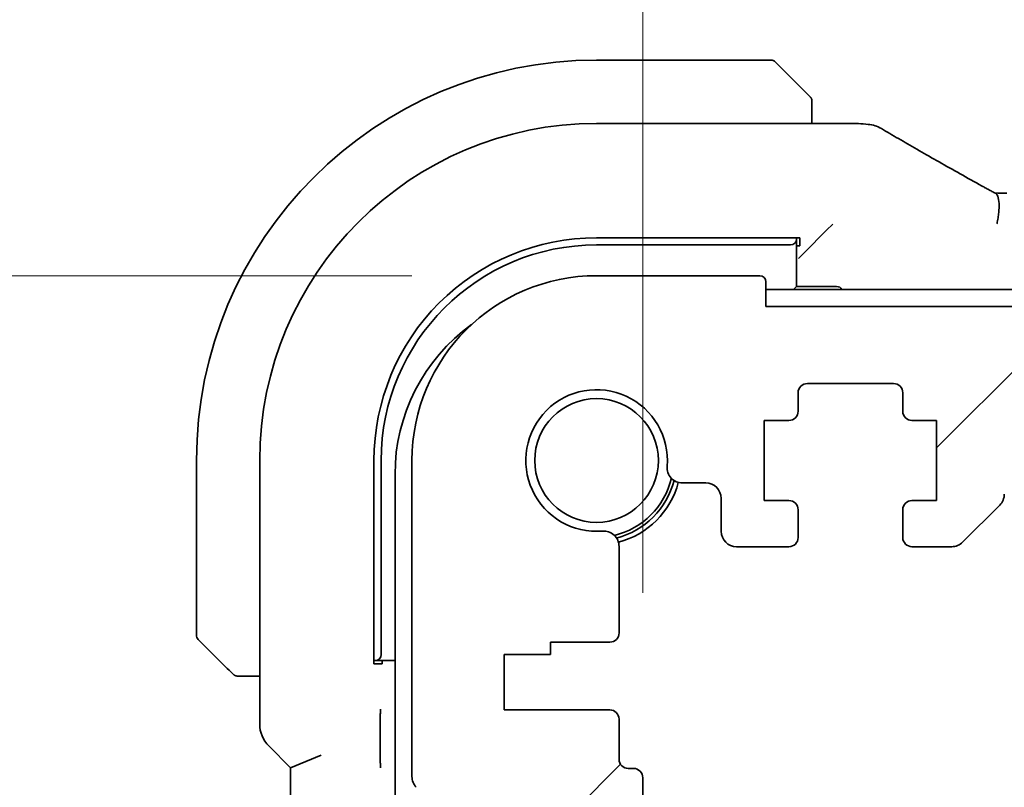
# Model space of a CAD drawing. Units: millimetres. Extents: x 58 to 7136, y 32 to 1437.
# Drawn here: x 2373 to 2405, y 353 to 378 of the extents above; entities that cross this region are included whole.
import ezdxf

# ---------------------------------------------------------------- set-up
doc = ezdxf.new("R2010")
doc.units = ezdxf.units.MM
doc.header["$LTSCALE"] = 4
doc.layers.get('Defpoints').update_dxf_attribs({"lineweight": 25})
for name, color, linetype, lineweight in [('Dimension (ISO)', 7, 'Continuous', 18), ('Hatch (ISO)', 1, 'Continuous', 18), ('Visible (ISO)', 7, 'Continuous', 35)]:
    doc.layers.add(name, color=color, linetype=linetype, lineweight=lineweight)
doc.styles.add('Note Text (TK)', font='MS PGothic.ttf')
doc.dimstyles.new('Default - Method 1b (TK)', dxfattribs={"dimscale": 4, "dimtxt": 2.5, "dimasz": 2.5, "dimexe": 1, "dimexo": 1.5, "dimgap": 1, "dimtad": 1, "dimtoh": 1, "dimrnd": 1e-08, "dimdsep": 46, "dimtxsty": 'Note Text (TK)', "dimcen": 0.09, "dimdle": 5, "dimclrd": 100, "dimclre": 100, "dimclrt": 7, "dimadec": 1, "dimazin": 1, "dimtfac": 1, "dimtmove": 0, "dimatfit": 3, "dimfxl": 1, "dimtolj": 1, "dimlwd": -1, "dimlwe": -1, "dimarcsym": 0})

# ---------------------------------------------------------------- blocks, each defined once
blk = doc.blocks.new('*D32')
at = {"layer": 'Defpoints', "color": 0}
for p in [(2345.77, 369.476), (2391.801, 369.476), (2386.782, 351.476)]:
    blk.add_point(p, dxfattribs=at)
at = {"layer": 'Dimension (ISO)', "color": 100}
for p, q in [((2345.77, 379.476), (2345.77, 389.476)), ((2385.801, 369.476), (2341.77, 369.476)), ((2345.77, 351.476), (2345.77, 369.476)), ((2380.782, 351.476), (2341.77, 351.476)), ((2345.77, 341.476), (2345.77, 331.476))]:
    blk.add_line(p, q, dxfattribs=at)
for points in [[(2344.103, 379.476), (2347.436, 379.476), (2345.77, 369.476)], [(2344.103, 341.476), (2347.436, 341.476), (2345.77, 351.476)]]:
    blk.add_solid(points, dxfattribs=at)
at = {"layer": 'Dimension (ISO)', "color": 7, "insert": (2334.049, 387.962), "char_height": 10, "attachment_point": 4, "rotation": 90, "style": 'Note Text (TK)'}
blk.add_mtext('\\A1;18', dxfattribs=at)
blk = doc.blocks.new('*D34')
at = {"layer": 'Defpoints', "color": 0}
for p in [(2304.299, 369.476), (2391.801, 369.476), (2391.801, 269.476)]:
    blk.add_point(p, dxfattribs=at)
at = {"layer": 'Dimension (ISO)', "color": 100}
for p, q in [((2385.801, 369.476), (2300.299, 369.476)), ((2304.299, 279.476), (2304.299, 359.476)), ((2385.801, 269.476), (2300.299, 269.476))]:
    blk.add_line(p, q, dxfattribs=at)
for points in [[(2302.632, 359.476), (2305.966, 359.476), (2304.299, 369.476)], [(2302.632, 279.476), (2305.966, 279.476), (2304.299, 269.476)]]:
    blk.add_solid(points, dxfattribs=at)
at = {"layer": 'Dimension (ISO)', "color": 7, "insert": (2295.299, 309.59), "char_height": 10, "attachment_point": 4, "rotation": 90, "style": 'Note Text (TK)'}
blk.add_mtext('\\A1;100', dxfattribs=at)
blk = doc.blocks.new('*D44')
at = {"layer": 'Defpoints', "color": 0}
for p in [(2608.301, 419.97), (2393.301, 353.176), (2608.301, 353.176)]:
    blk.add_point(p, dxfattribs=at)
at = {"layer": 'Dimension (ISO)', "color": 100}
for p, q in [((2393.301, 359.176), (2393.301, 423.97)), ((2608.301, 359.176), (2608.301, 423.97)), ((2403.301, 419.97), (2598.301, 419.97))]:
    blk.add_line(p, q, dxfattribs=at)
for points in [[(2403.301, 421.637), (2403.301, 418.304), (2393.301, 419.97)], [(2598.301, 421.637), (2598.301, 418.304), (2608.301, 419.97)]]:
    blk.add_solid(points, dxfattribs=at)
at = {"layer": 'Dimension (ISO)', "color": 7, "insert": (2490.631, 428.97), "char_height": 10, "attachment_point": 4, "style": 'Note Text (TK)'}
blk.add_mtext('\\A1;215', dxfattribs=at)

msp = doc.modelspace()

# ---------------------------------------------------------------- hatches: boundary and pattern name
at = {"layer": 'Hatch (ISO)'}
h = msp.add_hatch(dxfattribs=at)
h.set_pattern_fill('ANSI31', color=256, scale=127, style=0)
h.set_pattern_definition([(45, (1559.5, -8), (-11.22532, 11.22532), [])])
edge = h.paths.add_edge_path()
edge.add_line((2402.0514, 360.6764), (2403.3443, 360.6764))
edge.add_ellipse((2403.3443, 361.1764), major_axis=(0, -0.5), ratio=1, start_angle=0, end_angle=45)
edge.add_line((2403.6978, 360.8229), (2404.9049, 362.03))
edge.add_ellipse((2404.5514, 362.3835), major_axis=(0.3536, -0.3536), ratio=1, start_angle=0, end_angle=45)
edge.add_line((2405.0514, 362.3835), (2405.0514, 365.4764))
edge.add_ellipse((2405.5514, 365.4764), major_axis=(-0.5, 0), ratio=1, start_angle=270, end_angle=360, ccw=False)
edge.add_line((2405.5514, 365.9764), (2596.0514, 365.9764))
edge.add_ellipse((2596.0514, 365.4764), major_axis=(0, 0.5), ratio=1, start_angle=270, end_angle=360, ccw=False)
edge.add_line((2596.5514, 365.4764), (2596.5514, 362.3835))
edge.add_ellipse((2597.0514, 362.3835), major_axis=(-0.5, 0), ratio=1, start_angle=0, end_angle=45)
edge.add_line((2596.6978, 362.03), (2597.9049, 360.8229))
edge.add_ellipse((2598.2585, 361.1764), major_axis=(-0.3536, -0.3536), ratio=1, start_angle=0, end_angle=45)
edge.add_line((2598.2585, 360.6764), (2599.5514, 360.6764))
edge.add_ellipse((2599.5514, 360.9764), major_axis=(0, -0.3), ratio=1, start_angle=0, end_angle=90)
edge.add_line((2599.8514, 360.9764), (2599.8514, 361.8764))
edge.add_ellipse((2599.5514, 361.8764), major_axis=(0.3, 0), ratio=1, start_angle=0, end_angle=90)
edge.add_line((2599.5514, 362.1764), (2598.7514, 362.1764))
edge.add_line((2598.7514, 362.1764), (2598.7514, 364.7764))
edge.add_line((2598.7514, 364.7764), (2599.5514, 364.7764))
edge.add_ellipse((2599.5514, 365.0764), major_axis=(0, -0.3), ratio=1, start_angle=0, end_angle=90)
edge.add_line((2599.8514, 365.0764), (2599.8514, 365.6764))
edge.add_ellipse((2600.1514, 365.6764), major_axis=(-0.3, 0), ratio=1, start_angle=270, end_angle=360, ccw=False)
edge.add_line((2600.1514, 365.9764), (2602.9514, 365.9764))
edge.add_ellipse((2602.9514, 365.6764), major_axis=(0, 0.3), ratio=1, start_angle=270, end_angle=360, ccw=False)
edge.add_line((2603.2514, 365.6764), (2603.2514, 365.0764))
edge.add_ellipse((2603.5514, 365.0764), major_axis=(-0.3, 0), ratio=1, start_angle=0, end_angle=90)
edge.add_line((2603.5514, 364.7764), (2604.3514, 364.7764))
edge.add_line((2604.3514, 364.7764), (2604.3514, 362.1764))
edge.add_line((2604.3514, 362.1764), (2603.5514, 362.1764))
edge.add_ellipse((2603.5514, 361.8764), major_axis=(0, 0.3), ratio=1, start_angle=0, end_angle=90)
edge.add_line((2603.2514, 361.8764), (2603.2514, 360.9764))
edge.add_ellipse((2603.5514, 360.9764), major_axis=(-0.3, 0), ratio=1, start_angle=0, end_angle=90)
edge.add_line((2603.5514, 360.6764), (2605.2514, 360.6764))
edge.add_ellipse((2605.2514, 361.1764), major_axis=(0, -0.5), ratio=1, start_angle=0, end_angle=89.99919)
edge.add_line((2605.7514, 361.1764), (2605.7514, 362.2463))
edge.add_ellipse((2606.2514, 362.2463), major_axis=(-0.5, 0), ratio=1, start_angle=270.00188, end_angle=360, ccw=False)
edge.add_line((2606.2514, 362.7463), (2607.0108, 362.7463))
edge.add_ellipse((2607.0108, 363.2463), major_axis=(0, -0.5), ratio=1, start_angle=0, end_angle=94.71344)
edge.add_ellipse((2609.8014, 363.4764), major_axis=(-2.2922, -0.189), ratio=1, start_angle=80.57312, end_angle=360, ccw=False)
edge.add_ellipse((2609.5713, 360.6859), major_axis=(0.0411, 0.4983), ratio=1, start_angle=0, end_angle=94.71344)
edge.add_line((2609.0713, 360.6859), (2609.0689, 357.8764))
edge.add_ellipse((2609.3689, 357.8764), major_axis=(-0.3, 0), ratio=1, start_angle=0, end_angle=90)
edge.add_line((2609.3689, 357.5764), (2611.3014, 357.5764))
edge.add_line((2611.3014, 357.5764), (2611.3014, 357.1764))
edge.add_line((2611.3014, 357.1764), (2612.8014, 357.1764))
edge.add_line((2612.8014, 357.1764), (2612.8014, 355.3764))
edge.add_line((2612.8014, 355.3764), (2609.3713, 355.3764))
edge.add_ellipse((2609.3713, 355.0764), major_axis=(0, 0.3), ratio=1, start_angle=0, end_angle=90)
edge.add_line((2609.0713, 355.0764), (2609.0713, 353.7764))
edge.add_ellipse((2608.7713, 353.7764), major_axis=(0.3, 0), ratio=1, start_angle=270, end_angle=360, ccw=False)
edge.add_line((2608.7713, 353.4764), (2608.6014, 353.4764))
edge.add_ellipse((2608.6014, 353.1764), major_axis=(0, 0.3), ratio=1, start_angle=0, end_angle=90)
edge.add_line((2608.3014, 353.1764), (2608.3014, 351.7764))
edge.add_ellipse((2608.6014, 351.7764), major_axis=(-0.3, 0), ratio=1, start_angle=0, end_angle=90)
edge.add_line((2608.6014, 351.4764), (2608.8014, 351.4764))
edge.add_line((2608.8014, 351.4764), (2610.3014, 351.4764))
edge.add_line((2610.3014, 351.4764), (2611.2514, 351.4764))
edge.add_line((2611.2514, 351.4764), (2611.2514, 350.9764))
edge.add_line((2611.2514, 350.9764), (2611.513, 349.2319))
edge.add_ellipse((2611.8097, 349.2764), major_axis=(-0.2967, -0.0445), ratio=1, start_angle=0, end_angle=81.46923)
edge.add_line((2611.8097, 348.9764), (2612.293, 348.9764))
edge.add_ellipse((2612.293, 349.2764), major_axis=(0, -0.3), ratio=1, start_angle=0, end_angle=81.46923)
edge.add_line((2612.5897, 349.2319), (2612.8514, 350.9764))
edge.add_line((2612.8514, 350.9764), (2612.8514, 351.4764))
edge.add_line((2612.8514, 351.4764), (2613.8014, 351.4764))
edge.add_line((2613.8014, 351.4764), (2614.821, 351.4764))
edge.add_ellipse((2614.821, 351.7764), major_axis=(0, -0.3), ratio=1, start_angle=0, end_angle=82.50528)
edge.add_ellipse((2617.1014, 351.4764), major_axis=(-1.9829, 0.2609), ratio=1, start_angle=323.5492, end_angle=360, ccw=False)
edge.add_ellipse((2615.3014, 353.2113), major_axis=(0.36, -0.347), ratio=1, start_angle=0, end_angle=43.94552)
edge.add_line((2615.8014, 353.2113), (2615.8014, 363.4764))
edge.add_ellipse((2609.8014, 363.4764), major_axis=(6, 0), ratio=1, start_angle=0, end_angle=90)
edge.add_line((2609.8014, 369.4764), (2604.5014, 369.4764))
edge.add_ellipse((2604.5014, 369.2764), major_axis=(0, 0.2), ratio=1, start_angle=0, end_angle=90)
edge.add_line((2604.3014, 369.2764), (2604.3014, 368.4764))
edge.add_line((2604.3014, 368.4764), (2397.3014, 368.4764))
edge.add_line((2397.3014, 368.4764), (2397.3014, 369.2764))
edge.add_ellipse((2397.1014, 369.2764), major_axis=(0.2, 0), ratio=1, start_angle=0, end_angle=90)
edge.add_line((2397.1014, 369.4764), (2391.8014, 369.4764))
edge.add_ellipse((2391.8014, 363.4764), major_axis=(0, 6), ratio=1, start_angle=0, end_angle=90)
edge.add_line((2385.8014, 363.4764), (2385.8014, 353.2113))
edge.add_ellipse((2386.3014, 353.2113), major_axis=(-0.5, 0), ratio=1, start_angle=0, end_angle=43.94552)
edge.add_ellipse((2384.5014, 351.4764), major_axis=(1.44, 1.3879), ratio=1, start_angle=323.5492, end_angle=360, ccw=False)
edge.add_ellipse((2386.7817, 351.7764), major_axis=(-0.2974, -0.0391), ratio=1, start_angle=0, end_angle=82.50528)
edge.add_line((2386.7817, 351.4764), (2387.8014, 351.4764))
edge.add_line((2387.8014, 351.4764), (2388.7514, 351.4764))
edge.add_line((2388.7514, 351.4764), (2388.7514, 350.9764))
edge.add_line((2388.7514, 350.9764), (2389.013, 349.2319))
edge.add_ellipse((2389.3097, 349.2764), major_axis=(-0.2967, -0.0445), ratio=1, start_angle=0, end_angle=81.46923)
edge.add_line((2389.3097, 348.9764), (2389.793, 348.9764))
edge.add_ellipse((2389.793, 349.2764), major_axis=(0, -0.3), ratio=1, start_angle=0, end_angle=81.46923)
edge.add_line((2390.0897, 349.2319), (2390.3514, 350.9764))
edge.add_line((2390.3514, 350.9764), (2390.3514, 351.4764))
edge.add_line((2390.3514, 351.4764), (2391.3014, 351.4764))
edge.add_line((2391.3014, 351.4764), (2392.8014, 351.4764))
edge.add_line((2392.8014, 351.4764), (2393.0014, 351.4764))
edge.add_ellipse((2393.0014, 351.7764), major_axis=(0, -0.3), ratio=1, start_angle=0, end_angle=90)
edge.add_line((2393.3014, 351.7764), (2393.3014, 353.1764))
edge.add_ellipse((2393.0014, 353.1764), major_axis=(0.3, 0), ratio=1, start_angle=0, end_angle=90)
edge.add_line((2393.0014, 353.4764), (2392.8314, 353.4764))
edge.add_ellipse((2392.8314, 353.7764), major_axis=(0, -0.3), ratio=1, start_angle=270, end_angle=360, ccw=False)
edge.add_line((2392.5314, 353.7764), (2392.5314, 355.0764))
edge.add_ellipse((2392.2314, 355.0764), major_axis=(0.3, 0), ratio=1, start_angle=0, end_angle=90)
edge.add_line((2392.2314, 355.3764), (2388.8014, 355.3764))
edge.add_line((2388.8014, 355.3764), (2388.8014, 357.1764))
edge.add_line((2388.8014, 357.1764), (2390.3014, 357.1764))
edge.add_line((2390.3014, 357.1764), (2390.3014, 357.5764))
edge.add_line((2390.3014, 357.5764), (2392.2338, 357.5764))
edge.add_ellipse((2392.2338, 357.8764), major_axis=(0, -0.3), ratio=1, start_angle=0, end_angle=90)
edge.add_line((2392.5338, 357.8764), (2392.5314, 360.6859))
edge.add_ellipse((2392.0314, 360.6859), major_axis=(0.5, 0), ratio=1, start_angle=0, end_angle=94.71344)
edge.add_ellipse((2391.8014, 363.4764), major_axis=(0.189, -2.2922), ratio=1, start_angle=80.57312, end_angle=360, ccw=False)
edge.add_ellipse((2394.5919, 363.2463), major_axis=(-0.4983, 0.0411), ratio=1, start_angle=0, end_angle=94.71344)
edge.add_line((2394.5919, 362.7463), (2395.3513, 362.7463))
edge.add_ellipse((2395.3513, 362.2463), major_axis=(0, 0.5), ratio=1, start_angle=270.00188, end_angle=360, ccw=False)
edge.add_line((2395.8513, 362.2463), (2395.8514, 361.1764))
edge.add_ellipse((2396.3514, 361.1764), major_axis=(-0.5, 0), ratio=1, start_angle=0, end_angle=89.99919)
edge.add_line((2396.3514, 360.6764), (2398.0514, 360.6764))
edge.add_ellipse((2398.0514, 360.9764), major_axis=(0, -0.3), ratio=1, start_angle=0, end_angle=90)
edge.add_line((2398.3514, 360.9764), (2398.3514, 361.8764))
edge.add_ellipse((2398.0514, 361.8764), major_axis=(0.3, 0), ratio=1, start_angle=0, end_angle=90)
edge.add_line((2398.0514, 362.1764), (2397.2514, 362.1764))
edge.add_line((2397.2514, 362.1764), (2397.2514, 364.7764))
edge.add_line((2397.2514, 364.7764), (2398.0514, 364.7764))
edge.add_ellipse((2398.0514, 365.0764), major_axis=(0, -0.3), ratio=1, start_angle=0, end_angle=90)
edge.add_line((2398.3514, 365.0764), (2398.3514, 365.6764))
edge.add_ellipse((2398.6514, 365.6764), major_axis=(-0.3, 0), ratio=1, start_angle=270, end_angle=360, ccw=False)
edge.add_line((2398.6514, 365.9764), (2401.4514, 365.9764))
edge.add_ellipse((2401.4514, 365.6764), major_axis=(0, 0.3), ratio=1, start_angle=270, end_angle=360, ccw=False)
edge.add_line((2401.7514, 365.6764), (2401.7514, 365.0764))
edge.add_ellipse((2402.0514, 365.0764), major_axis=(-0.3, 0), ratio=1, start_angle=0, end_angle=90)
edge.add_line((2402.0514, 364.7764), (2402.8514, 364.7764))
edge.add_line((2402.8514, 364.7764), (2402.8514, 362.1764))
edge.add_line((2402.8514, 362.1764), (2402.0514, 362.1764))
edge.add_ellipse((2402.0514, 361.8764), major_axis=(0, 0.3), ratio=1, start_angle=0, end_angle=90)
edge.add_line((2401.7514, 361.8764), (2401.7514, 360.9764))
edge.add_ellipse((2402.0514, 360.9764), major_axis=(-0.3, 0), ratio=1, start_angle=0, end_angle=90)

# ---------------------------------------------------------------- linework, layer by layer
at = {"layer": 'Visible (ISO)'}
for p, q in [((2397.4685, 376.4764), (2391.8014, 376.4764)), ((2397.6099, 376.4178), (2398.5506, 375.4772)), ((2398.8014, 374.4226), (2398.8014, 374.9725)), ((2400.2227, 374.4226), (2391.8014, 374.4226)), ((2399.278, 370.953), (2398.5581, 370.2332)), ((2399.4778, 371.1529), (2399.278, 370.953)), ((2391.8014, 370.7091), (2398.4014, 370.7083)), ((2398.3014, 370.6662), (2398.3014, 370.7083)), ((2398.3014, 369.1264), (2398.3014, 370.6662)), ((2398.4014, 370.7083), (2398.4014, 370.4429)), ((2391.8014, 370.4764), (2398.1014, 370.4764)), ((2398.4014, 370.4429), (2398.3014, 370.4429)), ((2398.3582, 370.0333), (2398.5581, 370.2332)), ((2397.1014, 369.4764), (2391.8014, 369.4764)), ((2397.3014, 368.4764), (2397.3014, 369.2764)), ((2604.3014, 369.0264), (2397.3014, 369.0264)), ((2398.3014, 369.1264), (2398.2014, 369.0264)), ((2399.6014, 369.1264), (2398.3014, 369.1264)), ((2604.3014, 368.4764), (2397.3014, 368.4764)), ((2398.6514, 365.9764), (2401.4514, 365.9764)), ((2398.3514, 365.0764), (2398.3514, 365.6764)), ((2401.7514, 365.6764), (2401.7514, 365.0764)), ((2397.2514, 362.1764), (2397.2514, 364.7764)), ((2397.2514, 364.7764), (2398.0514, 364.7764)), ((2402.0514, 364.7764), (2402.8514, 364.7764)), ((2402.8514, 364.7764), (2402.8514, 362.1764)), ((2378.8014, 363.4764), (2378.8014, 357.8093)), ((2380.8551, 363.4764), (2380.8551, 354.9129)), ((2384.5678, 356.8764), (2384.5678, 363.4764)), ((2384.8014, 357.1764), (2384.8014, 363.4764)), ((2385.8014, 363.4764), (2385.8014, 353.2113)), ((2385.2514, 363.0264), (2385.2514, 275.9264)), ((2394.5919, 362.7463), (2395.3513, 362.7463)), ((2395.8513, 362.2463), (2395.8514, 361.1764)), ((2398.0514, 362.1764), (2397.2514, 362.1764)), ((2402.8514, 362.1764), (2402.0514, 362.1764)), ((2403.6978, 360.8229), (2404.9049, 362.03)), ((2398.3514, 360.9764), (2398.3514, 361.8764)), ((2401.7514, 361.8764), (2401.7514, 360.9764)), ((2392.5338, 357.8764), (2392.5314, 360.6859)), ((2396.3514, 360.6764), (2398.0514, 360.6764)), ((2402.0514, 360.6764), (2403.3443, 360.6764)), ((2379.8006, 356.7272), (2378.8599, 357.6678)), ((2390.3014, 357.1764), (2390.3014, 357.5764)), ((2390.3014, 357.5764), (2392.2338, 357.5764)), ((2388.8014, 355.3764), (2388.8014, 357.1764)), ((2388.8014, 357.1764), (2390.3014, 357.1764)), ((2384.5678, 356.9764), (2384.6116, 356.9764)), ((2384.8365, 356.8764), (2384.5678, 356.8764)), ((2384.6116, 356.9764), (2385.2514, 356.9764)), ((2384.8365, 356.9764), (2384.8365, 356.8764)), ((2380.3052, 356.4764), (2380.8551, 356.4764)), ((2392.2314, 355.3764), (2388.8014, 355.3764)), ((2384.772, 353.839), (2384.772, 355.0614)), ((2392.5314, 353.7764), (2392.5314, 355.0764)), ((2381.148, 354.2058), (2381.8551, 353.4987)), ((2381.8551, 353.4987), (2382.8551, 353.9129)), ((2381.8551, 353.4987), (2381.8551, 285.4541)), ((2393.0014, 353.4764), (2392.8314, 353.4764)), ((2393.3014, 351.7764), (2393.3014, 353.1764))]:
    msp.add_line(p, q, dxfattribs=at)
msp.add_circle((2391.8014, 363.4764), 2.0092, dxfattribs=at)
for centre, radius, start, end in [((2391.8014, 363.4764), 13, 90, 180), ((2397.4685, 376.2764), 0.2, 45, 90), ((2391.8014, 363.4764), 10.9462, 90, 180), ((2400.2227, 373.4226), 1, 84.95331, 90), ((2400.5461, 373.395), 1, 59.35663, 85.27448), ((2391.8005, 363.4764), 7.2327, 89.99302, 180), ((2391.8014, 363.4764), 7, 90, 180), ((2391.8014, 363.4764), 6, 90, 180), ((2397.1014, 369.2764), 0.2, 0, 90), ((2399.6014, 368.9264), 0.2, 30.00004, 90), ((2391.2514, 363.0264), 6, 125.89439, 180), ((2391.8014, 363.4764), 2.3, 355.28656, 274.71344), ((2398.6514, 365.6764), 0.3, 90, 180), ((2401.4514, 365.6764), 0.3, 0, 90), ((2398.0514, 365.0764), 0.3, 270, 0), ((2402.0514, 365.0764), 0.3, 180, 270), ((2394.5919, 363.2463), 0.5, 175.28656, 270), ((2391.8014, 363.4764), 2.5, 283.38402, 346.61598), ((2391.8014, 363.4764), 2.6, 284.45638, 345.54362), ((2391.8014, 363.4764), 2.75, 284.99948, 345.00052), ((2395.3513, 362.2463), 0.5, 0.00188, 90), ((2404.5514, 362.3835), 0.5, 315, 360), ((2398.0514, 361.8764), 0.3, 0, 90), ((2402.0514, 361.8764), 0.3, 90, 180), ((2392.0314, 360.6859), 0.5, 0, 94.71344), ((2396.3514, 361.1764), 0.5, 180.00081, 270), ((2398.0514, 360.9764), 0.3, 270, 0), ((2402.0514, 360.9764), 0.3, 180, 270), ((2403.3443, 361.1764), 0.5, 270, 315), ((2379.0014, 357.8093), 0.2, 180, 225), ((2392.2338, 357.8764), 0.3, 270, 0), ((2392.2314, 355.0764), 0.3, 0, 90), ((2381.8551, 354.9129), 1, 180, 225), ((2392.8314, 353.7764), 0.3, 180, 270), ((2393.0014, 353.1764), 0.3, 0, 90), ((2386.3014, 353.2113), 0.5, 180, 223.94552)]:
    msp.add_arc(centre, radius, start, end, dxfattribs=at)
for centre, major_axis, ratio, start_param, end_param in [((2417.8898, 374.8714), (20.3369, -0.063), 0.0495729, 3.6685971, 3.69889), ((2405.1353, 372.2569), (1.8924, 0), 0.0508963, 4.5045185, 4.7124228), ((2398.1014, 370.6662), (0.2, 0), 0.9489646, 4.712389, 6.2831853), ((2384.6116, 357.1764), (0, -0.2), 0.9489646, 0, 1.5707963)]:
    msp.add_ellipse(centre, major_axis=major_axis, ratio=ratio, start_param=start_param, end_param=end_param, dxfattribs=at)
for points, knots in [([(2398.7428, 375.285), (2398.7428, 375.285), (2398.7029, 375.3249), (2398.6342, 375.3935), (2398.6043, 375.4235), (2398.5746, 375.4532), (2398.5506, 375.4772)], [0, 0, 0, 0, 0.6962573, 0.6962573, 0.6962573, 1, 1, 1, 1]), ([(2398.7428, 375.285), (2398.7455, 375.2823), (2398.7482, 375.2794), (2398.7534, 375.2736), (2398.7559, 375.2706), (2398.759, 375.2666), (2398.7598, 375.2656), (2398.7643, 375.2597), (2398.7677, 375.2549), (2398.7745, 375.244), (2398.7778, 375.238), (2398.7831, 375.2273), (2398.7852, 375.2225), (2398.7917, 375.2064), (2398.7952, 375.1945), (2398.7978, 375.1812), (2398.7981, 375.1797), (2398.7985, 375.1771), (2398.7987, 375.1761), (2398.799, 375.174), (2398.7992, 375.1728), (2398.7999, 375.1683), (2398.8003, 375.1648), (2398.8008, 375.1584), (2398.801, 375.1556), (2398.8012, 375.1512), (2398.8013, 375.1497), (2398.8013, 375.1467), (2398.8014, 375.1451), (2398.8014, 375.1436)], [0, 0, 0, 0, 0.001249508, 0.001249508, 0.002578925, 0.002578925, 0.003021634, 0.003021634, 0.005168966, 0.005168966, 0.007160771, 0.007160771, 0.008736927, 0.008736927, 0.01240767, 0.01240767, 0.012883896, 0.012883896, 0.013256371, 0.013256371, 0.013694281, 0.013694281, 0.015009385, 0.015009385, 0.01596232, 0.01596232, 0.016447862, 0.016447862, 0.016936428, 0.016936428, 0.016936428, 0.016936428]), ([(2398.8014, 374.9725), (2398.8014, 375.0418), (2398.8014, 375.1322), (2398.8014, 375.1418), (2398.8014, 375.1435), (2398.8014, 375.1436), (2398.8014, 375.1436)], [0, 0, 0, 0, 0.8537867, 0.8537867, 0.8537867, 1, 1, 1, 1]), ([(2401.0558, 374.2554), (2401.2348, 374.1493), (2401.4208, 374.04), (2401.8066, 373.815), (2402.0062, 373.6994), (2402.4186, 373.4621), (2402.6314, 373.3405), (2403.0694, 373.0917), (2403.2947, 372.9644), (2403.7573, 372.7045), (2403.9946, 372.5719), (2404.2376, 372.4367)], [0.68169349, 0.68169349, 0.68169349, 0.68169349, 0.73001375, 0.73001375, 0.77833402, 0.77833402, 0.82665429, 0.82665429, 0.87497456, 0.87497456, 0.92329482, 0.92329482, 0.92329482, 0.92329482]), ([(2404.2376, 372.4367), (2404.2679, 372.4198), (2404.2994, 372.4025), (2404.3643, 372.3668), (2404.3979, 372.3485), (2404.4667, 372.3111), (2404.5021, 372.292), (2404.5745, 372.2531), (2404.6116, 372.2333), (2404.6872, 372.1931), (2404.7257, 372.1727), (2404.7649, 372.152)], [0.92329482, 0.92329482, 0.92329482, 0.92329482, 0.9898011, 0.9898011, 1.05630738, 1.05630738, 1.12281366, 1.12281366, 1.18931993, 1.18931993, 1.25582621, 1.25582621, 1.25582621, 1.25582621]), ([(2404.8137, 371.1662), (2404.814, 371.1677), (2404.8144, 371.1692), (2404.8281, 371.2322), (2404.8396, 371.2937), (2404.8585, 371.413), (2404.866, 371.4708), (2404.882, 371.6344), (2404.8852, 371.7344), (2404.8758, 371.9176), (2404.8619, 371.9964), (2404.82, 372.1033), (2404.7949, 372.1362), (2404.7649, 372.152)], [-0.14941083, -0.14941083, -0.14941083, -0.14941083, -0.14894558, -0.14894558, -0.13002463, -0.13002463, -0.11166098, -0.11166098, -0.0764725, -0.0764725, -0.03819518, -0.03819518, -0.00567749, -0.00567749, -0.00567749, -0.00567749]), ([(2379.8006, 356.7272), (2379.8679, 356.6598), (2379.9789, 356.5489), (2379.9906, 356.5372), (2379.9926, 356.5352), (2379.9928, 356.535), (2379.9928, 356.535)], [0, 0, 0, 0, 0.8530445, 0.8530445, 0.8530445, 1, 1, 1, 1]), ([(2380.1342, 356.4764), (2380.1325, 356.4764), (2380.1308, 356.4764), (2380.1276, 356.4765), (2380.1259, 356.4766), (2380.1213, 356.4768), (2380.1183, 356.477), (2380.1119, 356.4776), (2380.1085, 356.478), (2380.1041, 356.4787), (2380.103, 356.4789), (2380.101, 356.4792), (2380.1001, 356.4793), (2380.098, 356.4797), (2380.0968, 356.4799), (2380.0941, 356.4805), (2380.0925, 356.4808), (2380.0867, 356.4821), (2380.0825, 356.4831), (2380.0701, 356.4867), (2380.0619, 356.4897), (2380.0488, 356.4954), (2380.0438, 356.4979), (2380.0351, 356.5026), (2380.0314, 356.5048), (2380.0227, 356.5103), (2380.0179, 356.5136), (2380.006, 356.5226), (2379.9991, 356.5286), (2379.9928, 356.535)], [0, 0, 0, 0, 0.000520587, 0.000520587, 0.001037256, 0.001037256, 0.002045376, 0.002045376, 0.003307871, 0.003307871, 0.003728285, 0.003728285, 0.00406526, 0.00406526, 0.004432656, 0.004432656, 0.004921516, 0.004921516, 0.006224786, 0.006224786, 0.008840843, 0.008840843, 0.010511791, 0.010511791, 0.011813928, 0.011813928, 0.01381422, 0.01381422, 0.016855773, 0.016855773, 0.016855773, 0.016855773]), ([(2380.1342, 356.4764), (2380.1342, 356.4764), (2380.193, 356.4764), (2380.2676, 356.4764), (2380.2805, 356.4764), (2380.2933, 356.4764), (2380.3052, 356.4764)], [0, 0, 0, 0, 0.8525306, 0.8525306, 0.8525306, 1, 1, 1, 1]), ([(2384.772, 355.0614), (2384.772, 355.0939), (2384.7722, 355.1301), (2384.7733, 355.2179), (2384.7743, 355.2602), (2384.7763, 355.3333), (2384.7775, 355.3674), (2384.7787, 355.4027), (2384.7787, 355.4032), (2384.7787, 355.4037)], [0, 0, 0, 0, 0.009751434, 0.009751434, 0.022004181, 0.022004181, 0.035326003, 0.035326003, 0.035508948, 0.035508948, 0.035508948, 0.035508948]), ([(2384.7787, 353.4968), (2384.7787, 353.4973), (2384.7787, 353.4977), (2384.7775, 353.533), (2384.7763, 353.5672), (2384.7743, 353.6402), (2384.7733, 353.6825), (2384.7722, 353.7704), (2384.772, 353.8065), (2384.772, 353.839)], [-0.0002026, -0.0002026, -0.0002026, -0.0002026, 0, 0, 0.014753209, 0.014753209, 0.028322475, 0.028322475, 0.03912167, 0.03912167, 0.03912167, 0.03912167])]:
    msp.add_open_spline(points, degree=3, knots=knots, dxfattribs=at)

# ---------------------------------------------------------------- dimensions: what is measured, and where the dimension line sits
at = {"layer": 'Dimension (ISO)', "color": 100}
for base, p1, p2, angle, override, picture, middle in [((2608.3014, 419.9705), (2393.3014, 353.1764), (2608.3014, 353.1764), 180, {"dimgap": 1, "dimtoh": 0, "dimdec": 2, "dimtol": 0, "dimlim": 0, "dimtp": 0, "dimtm": 0, "dimtdec": 2, "dimtofl": 0, "dimatfit": 1}, '*D44', (2500.8014, 419.9705)), ((2345.7696, 369.4764), (2386.7817, 351.4764), (2391.8014, 369.4764), 90, {"dimtoh": 0, "dimtmove": 2, "dimatfit": 1}, '*D32', (2334.0493, 394.1267)), ((2304.2991, 369.4764), (2391.8014, 269.4764), (2391.8014, 369.4764), 90, {"dimgap": 1, "dimtoh": 0, "dimdec": 2, "dimtol": 0, "dimlim": 0, "dimtp": 0, "dimtm": 0, "dimtdec": 2, "dimtofl": 0, "dimatfit": 1}, '*D34', (2304.2991, 319.4764))]:
    dim = msp.add_linear_dim(base=base, p1=p1, p2=p2, angle=angle, dimstyle='Default - Method 1b (TK)', override=override, dxfattribs=at)
    dim.commit()
    dim.dimension.update_dxf_attribs({"geometry": picture, "text_midpoint": middle, "dimtype": 160})

doc.saveas('drawing.dxf')
